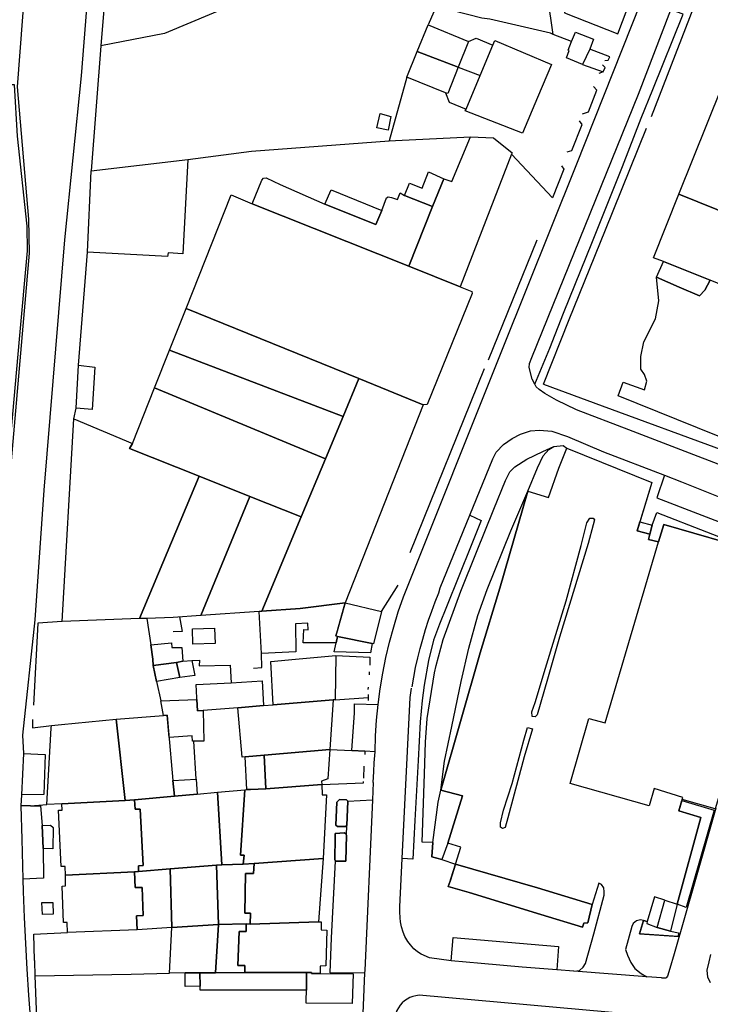
# Model space of a CAD drawing. Units: inches. Extents: x -48986 to -43207, y 167074 to 171918.
# Drawn here: x -47404 to -47253, y 170683 to 170897 of the extents above; entities that cross this region are included whole.
import ezdxf

# ---------------------------------------------------------------- set-up
doc = ezdxf.new("R2010")
doc.units = ezdxf.units.IN
doc.header["$MEASUREMENT"] = 0
for name, color, linetype, lineweight in [('ANEXO', 7, 'Continuous', 30), ('DEPOSITO', 7, 'Continuous', 30), ('EDIFICAÇÃO INDUSTRIAL', 7, 'Continuous', 30), ('EDIFICAÇÃO PERMANENTE', 7, 'Continuous', 30), ('MURO', 7, 'Continuous', 30), ('VIA DE APOIO', 7, 'Continuous', 30), ('VIA PARA PEÕES', 7, 'Continuous', 30), ('VIA PAVIMENTADA', 7, 'Continuous', 30), ('ZONA VERDE', 7, 'Continuous', 30)]:
    doc.layers.add(name, color=color, linetype=linetype, lineweight=lineweight)

msp = doc.modelspace()

# ---------------------------------------------------------------- linework, layer by layer
at = {"layer": 'ANEXO'}
for points in [[(-47316.8604, 170890.5131), (-47314.4806, 170896.3631), (-47305.6506, 170892.7133), (-47307.8905, 170887.0833)], [(-47319.1302, 170884.9532), (-47316.8604, 170890.5131), (-47307.8905, 170887.0833), (-47310.1803, 170881.3534), (-47310.6503, 170881.5264)], [(-47264.5158, 170699.501), (-47262.8309, 170705.4419), (-47260.151, 170704.571), (-47261.6088, 170698.722)]]:
    msp.add_lwpolyline(points, close=True, dxfattribs=at)
at = {"layer": 'DEPOSITO'}
msp.add_lwpolyline([(-47322.568, 170876.3362), (-47323.1999, 170873.3492), (-47325.6738, 170873.8392), (-47324.9189, 170876.9972)], close=True, dxfattribs=at)
at = {"layer": 'EDIFICAÇÃO INDUSTRIAL'}
for points in [[(-47259.7806, 170859.3746), (-47250.4214, 170882.7644), (-47212.8417, 170867.5853), (-47216.7414, 170857.6254), (-47222.1609, 170844.2455)], [(-47318.6992, 170843.6837), (-47313.4996, 170856.6836), (-47311.0698, 170862.7836), (-47309.2698, 170862.1436), (-47305.2001, 170871.8736), (-47300.2102, 170871.6637), (-47296.1702, 170868.3938), (-47296.2702, 170868.1238), (-47307.4693, 170839.204)], [(-47387.9685, 170864.5222), (-47366.899, 170866.9725), (-47367.9754, 170846.4208), (-47371.1884, 170846.5887), (-47371.2694, 170845.8207), (-47388.7531, 170846.7364)], [(-47352.819, 170857.2929), (-47350.7191, 170862.4909), (-47350.3861, 170862.8739), (-47349.7932, 170862.9569), (-47346.7472, 170861.537), (-47336.9632, 170857.2172), (-47325.8993, 170852.7835), (-47324.5974, 170855.8665), (-47323.5585, 170858.5734), (-47323.1615, 170858.8614), (-47322.4865, 170858.6555), (-47321.1765, 170858.2795), (-47320.5886, 170859.6655), (-47319.6496, 170859.1435), (-47313.4996, 170856.6836), (-47318.6992, 170843.6837)], [(-47319.6496, 170859.1435), (-47318.5197, 170861.8235), (-47315.7697, 170860.7035), (-47314.3598, 170864.2835), (-47311.0698, 170862.7836), (-47313.4996, 170856.6836)], [(-47336.9632, 170857.2172), (-47335.6183, 170860.3842), (-47324.5974, 170855.8665), (-47325.8993, 170852.7835)], [(-47367.2382, 170834.483), (-47357.4189, 170859.2528), (-47352.819, 170857.2929), (-47318.6992, 170843.6837), (-47307.4693, 170839.204), (-47304.9593, 170838.214), (-47304.8593, 170837.7141), (-47314.6586, 170813.5742), (-47315.5186, 170813.5042), (-47329.5885, 170819.2039)], [(-47259.7806, 170859.3746), (-47222.1609, 170844.2455), (-47227.6705, 170830.6755), (-47228.3665, 170830.9165), (-47231.3085, 170832.0675), (-47249.7763, 170839.378), (-47252.9853, 170840.644), (-47263.1372, 170844.7087), (-47265.3302, 170845.5447)], [(-47370.8479, 170825.403), (-47367.2382, 170834.483), (-47329.5885, 170819.2039), (-47333.0282, 170810.9539)], [(-47374.1076, 170817.1831), (-47370.8479, 170825.403), (-47333.0282, 170810.9539), (-47336.8779, 170801.724)], [(-47391.2172, 170812.7328), (-47390.7074, 170822.1127), (-47387.1275, 170821.6728), (-47387.7473, 170812.4229)], [(-47350.7569, 170768.4642), (-47342.1575, 170789.074), (-47336.8779, 170801.724), (-47333.0282, 170810.9539), (-47329.5885, 170819.2039), (-47315.5186, 170813.5042), (-47332.5772, 170770.2845), (-47342.357, 170769.0443)], [(-47378.9272, 170805.0532), (-47374.1076, 170817.1831), (-47336.8779, 170801.724), (-47342.1575, 170789.074), (-47353.3474, 170793.5138), (-47364.3873, 170797.8935), (-47379.5672, 170803.9232)], [(-47394.286, 170766.1934), (-47391.7071, 170810.3829), (-47378.9272, 170805.0532), (-47379.5672, 170803.9232), (-47364.3873, 170797.8935), (-47377.4163, 170766.8437)], [(-47377.4163, 170766.8437), (-47364.3873, 170797.8935), (-47353.3474, 170793.5138), (-47364.0366, 170767.544), (-47370.0565, 170767.1339), (-47375.7864, 170766.9038)], [(-47364.0366, 170767.544), (-47353.3474, 170793.5138), (-47342.1575, 170789.074), (-47350.7569, 170768.4642), (-47351.3268, 170768.4242)], [(-47263.0409, 170787.3665), (-47242.9131, 170781.5959), (-47243.231, 170780.6159), (-47245.2878, 170773.848), (-47238.6109, 170771.8431), (-47238.2409, 170771.7321), (-47246.8481, 170741.9265), (-47251.8906, 170725.3427), (-47259.0895, 170727.3826), (-47258.9565, 170727.8456), (-47265.2045, 170729.8004), (-47266.2924, 170726.0055), (-47283.4682, 170730.9301), (-47279.4036, 170745.1069), (-47275.8666, 170744.159), (-47264.2327, 170783.5945)], [(-47351.3268, 170768.4242), (-47350.7569, 170768.4642), (-47342.357, 170769.0443), (-47332.5772, 170770.2845), (-47334.617, 170763.0746), (-47334.217, 170762.9846), (-47334.513, 170761.5856), (-47341.7029, 170761.5855), (-47341.6029, 170764.4464), (-47340.6249, 170764.4124), (-47340.676, 170765.8634), (-47343.3989, 170765.7204), (-47343.2918, 170759.6165), (-47350.8226, 170759.2223)], [(-47365.8695, 170764.623), (-47361.0626, 170764.7491), (-47360.8895, 170761.4581), (-47365.7534, 170761.289)], [(-47374.9433, 170761.1619), (-47370.4673, 170761.5539), (-47370.3463, 170760.571), (-47368.1904, 170760.571), (-47367.9813, 170757.5751), (-47369.3283, 170757.313), (-47374.3942, 170756.647), (-47374.5212, 170758.0399)], [(-47334.217, 170762.9846), (-47326.7071, 170761.4447), (-47327.0571, 170759.3848), (-47334.9869, 170759.6346), (-47334.513, 170761.5856)], [(-47374.3942, 170756.647), (-47369.3283, 170757.313), (-47368.6302, 170754.0261), (-47373.6771, 170753.144)], [(-47364.9162, 170749.5743), (-47365.0862, 170752.4642), (-47357.3864, 170752.8843), (-47350.6465, 170753.2644), (-47350.3464, 170747.8846), (-47355.1463, 170747.5045), (-47355.9503, 170747.3655), (-47363.5561, 170746.8243), (-47364.7661, 170746.7443), (-47364.8882, 170749.2503)], [(-47335.1867, 170749.1148), (-47335.9264, 170738.345), (-47350.2561, 170737.0447), (-47354.3821, 170736.7117), (-47355.011, 170736.6287), (-47355.9503, 170747.3655), (-47355.1463, 170747.5045), (-47350.3464, 170747.8846), (-47348.2864, 170748.0546)]]:
    msp.add_lwpolyline(points, close=True, dxfattribs=at)
at = {"layer": 'EDIFICAÇÃO PERMANENTE'}
for points in [[(-47283.171, 170892.7317), (-47282.3611, 170894.7237), (-47278.3841, 170893.1968), (-47279.1831, 170891.0008), (-47280.778, 170887.7088), (-47284.3299, 170889.1437), (-47283.699, 170890.7047), (-47283.915, 170890.7927)], [(-47303.1305, 170885.2634), (-47300.3527, 170891.9294), (-47299.9207, 170892.9134), (-47287.5508, 170887.7037), (-47290.5906, 170880.4637), (-47293.8604, 170872.7238), (-47306.3603, 170877.5935), (-47306.1973, 170877.9605)], [(-47334.407, 170763.7745), (-47332.5772, 170770.2845), (-47324.6273, 170768.4246), (-47326.3671, 170761.3747), (-47326.7071, 170761.4447), (-47334.217, 170762.9846), (-47334.617, 170763.0746)], [(-47365.3273, 170754.4472), (-47368.6302, 170754.0261), (-47369.3283, 170757.313), (-47367.9813, 170757.5751), (-47366.0043, 170757.7081)], [(-47348.7866, 170757.5344), (-47343.3967, 170758.0145), (-47334.6069, 170758.8046), (-47334.7067, 170749.1448), (-47335.1867, 170749.1148), (-47348.2864, 170748.0546)], [(-47372.738, 170748.8921), (-47364.8882, 170749.2503), (-47364.7661, 170746.7443), (-47363.5561, 170746.8243), (-47363.389, 170740.1565), (-47365.5819, 170740.1184), (-47365.8579, 170740.1134), (-47365.92, 170741.2884), (-47370.9289, 170740.9383), (-47371.356, 170745.8142), (-47372.206, 170745.7342)], [(-47396.6555, 170742.9338), (-47396.6355, 170743.5238), (-47394.4155, 170743.7338), (-47382.5157, 170744.894), (-47380.5104, 170727.2104), (-47394.3511, 170726.4852), (-47397.5991, 170726.3121)], [(-47382.5157, 170744.894), (-47372.206, 170745.7342), (-47371.356, 170745.8142), (-47371.0559, 170742.2943), (-47370.1207, 170731.5675), (-47369.8106, 170728.1576), (-47378.4834, 170727.3724), (-47380.5104, 170727.2104)], [(-47350.2561, 170737.0447), (-47335.9264, 170738.345), (-47336.3763, 170731.9051), (-47337.6862, 170731.4251), (-47337.6362, 170730.6951), (-47349.866, 170729.7649)], [(-47354.3821, 170736.7117), (-47350.2561, 170737.0447), (-47349.866, 170729.7649), (-47353.2329, 170729.6018), (-47353.9989, 170729.5598)], [(-47370.1207, 170731.5675), (-47365.0168, 170731.8356), (-47364.8557, 170728.6066), (-47369.8106, 170728.1576)], [(-47354.4329, 170729.5318), (-47355.3905, 170715.3071), (-47354.6176, 170715.3071), (-47354.7915, 170713.3211), (-47359.4684, 170713.173), (-47360.4358, 170729.0067)], [(-47354.4329, 170729.5318), (-47353.9989, 170729.5598), (-47353.2329, 170729.6018), (-47349.866, 170729.7649), (-47337.6362, 170730.6951), (-47337.5972, 170728.4431), (-47336.6092, 170728.4432), (-47337.3368, 170714.5414), (-47352.3836, 170713.4891), (-47354.7915, 170713.3211), (-47354.6176, 170715.3071), (-47355.3905, 170715.3071)], [(-47394.3511, 170726.4852), (-47380.5104, 170727.2104), (-47378.4834, 170727.3724), (-47378.3374, 170725.2955), (-47377.2634, 170725.3385), (-47376.6411, 170712.9937), (-47377.6381, 170712.9697), (-47377.5951, 170711.7137), (-47378.4811, 170711.6667), (-47393.5618, 170710.8764), (-47393.6448, 170712.7934), (-47394.5058, 170712.7934), (-47395.0811, 170725.0722), (-47394.2841, 170725.0962)], [(-47378.4834, 170727.3724), (-47369.8106, 170728.1576), (-47364.8557, 170728.6066), (-47360.4358, 170729.0067), (-47359.4684, 170713.173), (-47360.6044, 170713.128), (-47370.7382, 170712.2848), (-47377.5951, 170711.7137), (-47377.6381, 170712.9697), (-47376.6411, 170712.9937), (-47377.2634, 170725.3385), (-47378.3374, 170725.2955)], [(-47352.3836, 170713.4891), (-47337.3368, 170714.5414), (-47338.3925, 170700.7436), (-47353.2482, 170700.2244), (-47353.2063, 170702.6493), (-47354.4153, 170702.6493), (-47354.2645, 170711.2781), (-47352.5395, 170711.2482)], [(-47377.9458, 170698.9689), (-47378.0528, 170702.0349), (-47376.6449, 170702.1339), (-47376.858, 170708.2288), (-47378.322, 170708.2028), (-47378.4811, 170711.6667), (-47377.5951, 170711.7137), (-47370.7382, 170712.2848), (-47370.3709, 170699.4761)], [(-47370.7382, 170712.2848), (-47360.6044, 170713.128), (-47360.1521, 170700.1692), (-47370.3709, 170699.4761)], [(-47353.2482, 170700.2244), (-47354.1762, 170700.2733), (-47360.1521, 170700.1692), (-47360.6044, 170713.128), (-47359.4684, 170713.173), (-47354.7915, 170713.3211), (-47352.3836, 170713.4891), (-47352.5395, 170711.2482), (-47354.2645, 170711.2781), (-47354.4153, 170702.6493), (-47353.2063, 170702.6493)], [(-47393.5618, 170710.8764), (-47378.4811, 170711.6667), (-47378.322, 170708.2028), (-47376.858, 170708.2288), (-47376.6449, 170702.1339), (-47378.0528, 170702.0349), (-47377.9458, 170698.9689), (-47393.0825, 170698.4077), (-47393.1815, 170700.6236), (-47393.9625, 170700.6236), (-47394.2507, 170708.5275), (-47393.5207, 170708.5605)], [(-47370.8877, 170689.5772), (-47370.3709, 170699.4761), (-47360.1521, 170700.1692), (-47360.8689, 170689.6494), (-47364.2758, 170689.6354), (-47367.4477, 170689.6293)], [(-47354.1762, 170700.2733), (-47354.1762, 170698.5934), (-47355.6751, 170698.5933), (-47355.941, 170691.2365), (-47354.44, 170691.2285), (-47354.436, 170689.6695), (-47360.8689, 170689.6494), (-47360.1521, 170700.1692)], [(-47353.2482, 170700.2244), (-47338.3925, 170700.7436), (-47337.7685, 170700.7386), (-47337.7905, 170698.9747), (-47336.5295, 170698.9477), (-47336.8023, 170691.1408), (-47338.0373, 170691.0978), (-47338.0432, 170689.4718), (-47339.8902, 170689.4658), (-47339.9012, 170689.6708), (-47340.9992, 170689.6698), (-47354.436, 170689.6695), (-47354.44, 170691.2285), (-47355.941, 170691.2365), (-47355.6751, 170698.5933), (-47354.1762, 170698.5934), (-47354.1762, 170700.2733)], [(-47364.1847, 170686.7034), (-47367.4477, 170686.6314), (-47367.4477, 170689.6293), (-47364.2758, 170689.6354)], [(-47341.0171, 170685.8048), (-47364.1657, 170685.8044), (-47364.1847, 170686.7034), (-47364.2758, 170689.6354), (-47360.8689, 170689.6494), (-47354.436, 170689.6695), (-47340.9992, 170689.6698)], [(-47341.0451, 170683.6059), (-47341.0171, 170685.8048), (-47340.9992, 170689.6698), (-47339.9012, 170689.6708), (-47339.8902, 170689.4658), (-47338.0432, 170689.4718), (-47330.7834, 170689.426), (-47331.0352, 170682.9461), (-47341.045, 170683.0059)]]:
    msp.add_lwpolyline(points, close=True, dxfattribs=at)
at = {"layer": 'MURO'}
for p, q in [((-47381.6605, 170943.2112), (-47385.8592, 170891.7219)), ((-47287.189, 170894.2296), (-47288.5712, 170903.6335)), ((-47283.171, 170892.7317), (-47287.189, 170894.2296)), ((-47385.8592, 170891.7219), (-47387.9685, 170864.5222)), ((-47307.8905, 170887.0833), (-47303.1305, 170885.2634)), ((-47276.334, 170886.0849), (-47277.226, 170885.7059)), ((-47319.1302, 170884.9532), (-47322.9398, 170871.0033)), ((-47287.3501, 170858.6241), (-47296.2702, 170868.1238)), ((-47301.288, 170823.2663), (-47290.6839, 170849.4652)), ((-47390.7074, 170822.1127), (-47388.7531, 170846.7364)), ((-47318.3927, 170781.2856), (-47302.179, 170821.4163)), ((-47391.7071, 170810.3829), (-47391.2172, 170812.7328)), ((-47324.6273, 170768.4246), (-47321.0375, 170774.1776)), ((-47334.6069, 170758.8046), (-47327.159, 170758.4148)), ((-47327.159, 170758.4148), (-47327.158, 170756.7268)), ((-47327.352, 170755.2808), (-47327.3519, 170754.6268)), ((-47327.5629, 170751.9049), (-47327.5809, 170751.3769)), ((-47334.7067, 170749.1448), (-47327.5398, 170749.6459)), ((-47365.0168, 170731.8356), (-47365.5819, 170740.1184)), ((-47328.5014, 170732.0802), (-47328.4105, 170734.6762)), ((-47401.166, 170726.06), (-47397.5991, 170726.3121))]:
    msp.add_line(p, q, dxfattribs=at)
for points in [[(-47295.4557, 170930.043), (-47289.7116, 170921.4092), (-47288.4726, 170918.6723), (-47286.9635, 170913.8133), (-47285.2732, 170901.6195), (-47284.7112, 170898.9336), (-47273.1113, 170894.3939), (-47267.4117, 170909.4138), (-47263.7221, 170921.1837), (-47260.4924, 170932.2436), (-47257.0528, 170948.4234), (-47252.9774, 170967.6492)], [(-47319.751, 170916.3127), (-47371.9795, 170894.4721), (-47385.8592, 170891.7219)], [(-47265.7229, 170876.3252), (-47253.9329, 170907.04), (-47242.875, 170902.3463), (-47243.4569, 170900.6913), (-47244.9218, 170896.5243)], [(-47287.189, 170894.2296), (-47287.803, 170894.4826), (-47301.0028, 170897.5393), (-47302.7758, 170897.7983), (-47312.7447, 170900.2961), (-47314.4806, 170896.3631)], [(-47305.6506, 170892.7133), (-47304.0207, 170893.4393), (-47300.3527, 170891.9294)], [(-47275.9691, 170888.5849), (-47275.2071, 170888.6289), (-47274.8571, 170889.3769), (-47279.1831, 170891.0008)], [(-47280.778, 170887.7088), (-47276.334, 170886.0849), (-47275.864, 170887.0019), (-47276.462, 170887.6369)], [(-47396.2128, 170456.394), (-47395.8629, 170461.4169), (-47396.8693, 170476.0746), (-47399.1742, 170515.9589), (-47401.8531, 170557.9211), (-47404.4211, 170603.2722), (-47407.8164, 170660.7901), (-47410.6204, 170706.0932), (-47411.0009, 170731.5628), (-47410.2914, 170751.3504), (-47409.0768, 170766.2572), (-47406.1776, 170798.3808), (-47403.6034, 170827.7834), (-47401.8299, 170847.0722), (-47401.879, 170852.4531), (-47404.0194, 170872.0738), (-47404.6657, 170883.2256), (-47406.0297, 170883.2246)], [(-47280.8077, 170876.927), (-47279.5207, 170877.344), (-47277.6809, 170882.0739), (-47278.4209, 170882.9039)], [(-47310.6503, 170881.5264), (-47309.8962, 170879.4564), (-47306.1973, 170877.9605)], [(-47284.1204, 170868.655), (-47283.1075, 170868.95), (-47280.8746, 170874.612), (-47281.4596, 170875.386)], [(-47289.2811, 170817.9996), (-47283.7046, 170832.0905), (-47275.8172, 170851.6144), (-47266.8579, 170873.7913)], [(-47366.899, 170866.9725), (-47352.9992, 170868.7728), (-47322.9398, 170871.0033)], [(-47322.9398, 170871.0033), (-47321.5498, 170871.1033), (-47305.2001, 170871.8736)], [(-47285.3653, 170865.558), (-47284.8583, 170864.856), (-47287.3501, 170858.6241)], [(-47289.2811, 170817.9996), (-47276.5222, 170813.2359), (-47249.9655, 170803.5285), (-47238.4236, 170799.2618)], [(-47311.5143, 170714.3559), (-47313.6533, 170714.9288), (-47313.4693, 170718.0218), (-47315.7913, 170718.1027), (-47315.2727, 170732.9795), (-47315.0298, 170739.9483), (-47314.6719, 170745.0552), (-47313.0872, 170755.0641), (-47312.7292, 170756.6151), (-47311.2114, 170762.282), (-47307.3727, 170772.8289), (-47303.941, 170781.3238), (-47300.1453, 170790.7198), (-47297.6055, 170797.0047), (-47296.6215, 170798.8547), (-47295.5866, 170799.9657), (-47292.9137, 170801.6358), (-47289.4878, 170803.3068), (-47287.0538, 170804.3898), (-47284.9879, 170804.5709), (-47284.2259, 170804.0159)], [(-47292.7485, 170794.6479), (-47290.5947, 170799.7218), (-47289.3807, 170802.3248), (-47288.1208, 170803.7248), (-47287.0538, 170804.3898)], [(-47284.2259, 170804.0159), (-47265.708, 170796.5353), (-47268.9187, 170786.0304)], [(-47394.286, 170766.1934), (-47399.5459, 170765.8633), (-47400.5595, 170747.9527)], [(-47375.7864, 170766.9038), (-47374.9433, 170761.1619), (-47374.5212, 170758.0399), (-47374.3942, 170756.647), (-47373.6771, 170753.144), (-47372.738, 170748.8921)], [(-47368.7035, 170767.2259), (-47368.1224, 170764.0629), (-47370.0794, 170763.9619)], [(-47366.0043, 170757.7081), (-47364.3504, 170757.8291), (-47364.3943, 170756.5621), (-47357.6395, 170756.6803), (-47357.3864, 170752.8843)], [(-47352.5335, 170756.0564), (-47350.7176, 170756.2154), (-47350.8226, 170759.2223)], [(-47327.5198, 170750.3219), (-47327.5398, 170749.6459), (-47327.5628, 170748.9929)], [(-47400.7284, 170744.8297), (-47400.7604, 170743.0147), (-47396.6355, 170743.5238)], [(-47335.9264, 170738.345), (-47331.1075, 170738.0621), (-47328.2445, 170737.9421), (-47328.2935, 170737.2501)], [(-47337.6362, 170730.6951), (-47328.5874, 170731.0112), (-47328.5654, 170731.3202)], [(-47400.2682, 170692.1317), (-47400.2762, 170692.3577), (-47400.4763, 170698.0816), (-47393.0825, 170698.4077)], [(-47396.6748, 170669.6401), (-47398.0727, 170669.6881), (-47398.5097, 170669.8831), (-47399.0877, 170670.1401), (-47399.7269, 170679.2859), (-47399.891, 170681.6289), (-47400.1481, 170688.9657), (-47379.2065, 170689.3321), (-47370.8877, 170689.5772)]]:
    msp.add_lwpolyline(points, dxfattribs=at)
at = {"layer": 'VIA DE APOIO'}
msp.add_line((-47401.166, 170726.06), (-47403.2549, 170726.023), dxfattribs=at)
for points in [[(-47291.2271, 170817.9956), (-47287.9153, 170825.7975), (-47284.9636, 170833.4885), (-47278.6521, 170849.1124), (-47272.0586, 170865.4313), (-47268.0229, 170875.9472), (-47265.4861, 170882.2252), (-47258.8546, 170898.6391), (-47261.5206, 170899.61)], [(-47237.9705, 170795.4578), (-47237.0805, 170796.5568), (-47236.3526, 170799.0948), (-47236.2016, 170800.3258), (-47237.3917, 170802.3057), (-47238.1847, 170803.0717), (-47240.5936, 170803.5837), (-47245.8466, 170804.6996), (-47251.5835, 170806.7884), (-47273.0084, 170815.4439), (-47271.9094, 170818.4369), (-47267.3015, 170816.76), (-47266.7955, 170818.648), (-47267.2616, 170820.08), (-47268.0606, 170821.2219), (-47268.1096, 170824.0179), (-47267.4347, 170827.1949), (-47264.8819, 170832.2058), (-47264.191, 170836.1248), (-47264.6421, 170841.2847), (-47259.7512, 170839.1068), (-47255.2812, 170837.21), (-47254.1322, 170838.487), (-47252.9853, 170840.644)], [(-47282.7292, 170689.9778), (-47281.4493, 170690.1578), (-47280.6493, 170690.8778), (-47280.1783, 170691.6318), (-47278.3185, 170698.1198), (-47276.0497, 170706.5866), (-47276.0498, 170707.2496), (-47276.1738, 170708.1366), (-47276.6558, 170708.8776), (-47277.2278, 170709.1946), (-47278.6606, 170704.5056), (-47290.5825, 170708.1503), (-47308.4893, 170713.2849), (-47307.3434, 170717.0349), (-47310.1454, 170717.8908), (-47306.9897, 170728.2137), (-47311.7016, 170729.4756), (-47303.1155, 170759.4222), (-47298.8079, 170773.515), (-47292.7485, 170794.6479), (-47288.1926, 170793.255), (-47285.9987, 170799.6279), (-47284.2259, 170804.0159), (-47265.708, 170796.5353), (-47268.2738, 170787.9524), (-47268.9187, 170786.0304), (-47266.0927, 170785.2725), (-47266.4287, 170784.1015), (-47264.2327, 170783.5945)], [(-47262.9351, 170798.1233), (-47264.626, 170793.2144), (-47246.8321, 170786.3838), (-47244.8723, 170790.9278)], [(-47305.4072, 170789.3817), (-47302.8702, 170788.2518), (-47305.079, 170782.7848), (-47310.4626, 170769.4579), (-47311.9955, 170765.6649), (-47313.2824, 170762.128), (-47314.3782, 170757.735), (-47315.3321, 170752.3211), (-47315.8, 170748.9951), (-47316.2079, 170744.3292), (-47316.6497, 170735.8894), (-47317.3334, 170722.8486), (-47317.7772, 170714.3667), (-47320.1641, 170714.5337)], [(-47326.0266, 170737.8352), (-47328.2445, 170737.9421), (-47331.1075, 170738.0621), (-47330.5287, 170746.3349), (-47330.4947, 170748.2749), (-47325.3568, 170748.155)], [(-47402.7342, 170737.4138), (-47397.9603, 170737.2469), (-47398.2671, 170728.466), (-47403.115, 170728.423)], [(-47328.3254, 170689.596), (-47330.7854, 170689.516), (-47335.8113, 170689.6039), (-47335.5435, 170697.2707), (-47334.6689, 170713.9804), (-47332.4359, 170713.9805), (-47332.267, 170719.5984), (-47332.1831, 170721.7294), (-47331.9792, 170727.0713), (-47326.6223, 170727.3523)], [(-47259.0895, 170727.3826), (-47259.7804, 170724.9696), (-47255.0255, 170723.5157), (-47260.151, 170704.571)], [(-47401.166, 170726.06), (-47399.33, 170725.9951), (-47398.976, 170725.9971), (-47398.6229, 170721.7152), (-47398.4488, 170716.7353), (-47398.3357, 170710.2544), (-47402.8546, 170710.0173)], [(-47262.8309, 170705.4419), (-47265.1199, 170706.1858), (-47266.6678, 170700.7899), (-47267.5208, 170701.0029), (-47268.1587, 170701.1619), (-47268.9997, 170700.9199), (-47269.7217, 170700.3769), (-47270.0107, 170699.6949), (-47271.4465, 170694.6859), (-47270.9735, 170693.453), (-47270.2595, 170691.849), (-47269.4125, 170690.5441), (-47267.9925, 170689.4741), (-47266.7635, 170688.7641)], [(-47309.4248, 170692.2513), (-47308.9789, 170697.3502), (-47286.0603, 170695.3457), (-47286.4342, 170690.2687)]]:
    msp.add_lwpolyline(points, dxfattribs=at)
for points in [[(-47291.7904, 170745.5066), (-47291.8244, 170746.5166), (-47291.1114, 170748.5866), (-47288.8387, 170756.0195), (-47284.3461, 170770.7163), (-47281.1024, 170782.8222), (-47279.8846, 170787.7062), (-47279.1726, 170788.7622), (-47278.4996, 170788.7622), (-47278.2056, 170788.3862), (-47278.4866, 170787.3382), (-47279.5935, 170783.2062), (-47285.8379, 170762.7794), (-47288.4556, 170753.6516), (-47290.6934, 170745.8447), (-47291.1144, 170745.4237)], [(-47293.6052, 170740.3577), (-47292.8033, 170743.1427), (-47291.7353, 170742.8557), (-47293.4911, 170736.7318), (-47297.0548, 170723.431), (-47297.6987, 170721.325), (-47298.2457, 170721.115), (-47298.7157, 170721.409), (-47298.6677, 170722.3369), (-47298.0398, 170725.0529), (-47296.1299, 170730.9328)]]:
    msp.add_lwpolyline(points, close=True, dxfattribs=at)
at = {"layer": 'VIA PARA PEÕES'}
for points in [[(-47265.5888, 170787.2334), (-47264.5799, 170790.0064), (-47242.9131, 170781.5959)], [(-47331.9792, 170727.0713), (-47332.3012, 170727.3612), (-47333.8192, 170727.4142), (-47334.4122, 170726.8612), (-47334.5781, 170721.8353), (-47334.2171, 170721.5213), (-47332.4891, 170721.5513), (-47332.1831, 170721.7294)], [(-47398.6229, 170721.7152), (-47396.809, 170721.8422), (-47396.221, 170721.2932), (-47396.3019, 170716.6603), (-47398.4488, 170716.7353)], [(-47332.267, 170719.5984), (-47332.4261, 170719.8934), (-47332.7001, 170720.1164), (-47334.725, 170719.9773), (-47334.741, 170719.0974), (-47334.8309, 170714.3444), (-47334.6689, 170713.9804)], [(-47313.4693, 170718.0218), (-47313.6533, 170714.9288), (-47311.5143, 170714.3559), (-47308.4893, 170713.2849), (-47309.6052, 170709.85), (-47310.0682, 170708.426), (-47305.5122, 170707.1191), (-47289.8974, 170702.3455), (-47280.7965, 170699.5637), (-47280.5065, 170700.4577), (-47279.6565, 170700.5017), (-47278.6606, 170704.5056)], [(-47267.5208, 170701.0029), (-47268.3687, 170698.1299), (-47259.7158, 170697.5411)], [(-47400.1481, 170688.9657), (-47400.2682, 170692.1317), (-47400.2762, 170692.3577)]]:
    msp.add_lwpolyline(points, dxfattribs=at)
for points in [[(-47268.2738, 170787.9524), (-47265.5888, 170787.2334), (-47266.0927, 170785.2725), (-47268.9187, 170786.0304)], [(-47398.7075, 170704.9185), (-47396.3436, 170704.9185), (-47396.2135, 170702.4286), (-47398.5385, 170702.3075)]]:
    msp.add_lwpolyline(points, close=True, dxfattribs=at)
at = {"layer": 'VIA PAVIMENTADA'}
msp.add_line((-47263.5975, 170688.5492), (-47262.5956, 170688.4962), dxfattribs=at)
for points in [[(-47379.4379, 170997.0505), (-47380.6117, 170989.6106), (-47381.6505, 170981.9397), (-47382.4113, 170974.9998), (-47382.6912, 170972.7508), (-47385.2606, 170946.7511), (-47390.129, 170885.2219), (-47393.7781, 170849.4523), (-47398.2817, 170794.882), (-47400.2229, 170766.6063), (-47402.9453, 170741.4437), (-47402.7342, 170737.4138), (-47403.115, 170728.423), (-47403.2549, 170726.023), (-47403.0648, 170718.7341), (-47402.8546, 170710.0173), (-47402.7945, 170707.3843), (-47402.5744, 170701.7144), (-47402.2943, 170696.0446), (-47401.9641, 170690.3847), (-47401.584, 170684.7148), (-47401.1439, 170679.0649)], [(-47402.3173, 170905.8134), (-47404.0867, 170882.8396), (-47401.628, 170853.9521), (-47401.4779, 170846.5522), (-47404.7469, 170808.8227), (-47408.6857, 170764.3332), (-47408.8157, 170763.1832), (-47408.8657, 170762.1432), (-47409.2356, 170757.0633), (-47409.5554, 170751.9734), (-47409.8253, 170746.8935), (-47410.0552, 170741.8036), (-47410.2251, 170736.7137), (-47410.345, 170731.6238), (-47410.4148, 170726.5239), (-47410.4347, 170721.434), (-47410.4046, 170716.344), (-47410.3245, 170711.2541), (-47410.2044, 170706.1642), (-47403.882, 170599.8563), (-47400.4608, 170546.2673), (-47397.5097, 170497.0582)], [(-47326.4334, 170731.0993), (-47326.3175, 170733.5042), (-47326.2115, 170735.4242), (-47326.0266, 170737.8352), (-47325.9167, 170741.2851), (-47325.6967, 170744.7251), (-47325.3568, 170748.155), (-47324.9069, 170751.5749), (-47324.347, 170754.9849), (-47323.6671, 170758.3648), (-47322.8772, 170761.7248), (-47321.9773, 170765.0447), (-47320.9674, 170768.3447), (-47319.8575, 170771.6147), (-47298.2392, 170825.6343), (-47282.2004, 170865.6841), (-47266.0717, 170906.3938)], [(-47292.3922, 170822.4895), (-47291.8892, 170823.8145), (-47268.561, 170881.2341), (-47261.5206, 170899.61), (-47261.3516, 170900.114)], [(-47237.9705, 170795.4578), (-47270.6772, 170807.9991), (-47282.1231, 170812.3928), (-47286.4571, 170814.5067), (-47288.9951, 170815.9716), (-47290.2461, 170816.7846), (-47290.8921, 170817.4076), (-47291.2271, 170817.9956), (-47291.7551, 170819.0315), (-47292.4062, 170821.6425), (-47292.3922, 170822.4895)], [(-47299.6096, 170803.1606), (-47298.0237, 170804.7926), (-47296.1387, 170806.1616), (-47294.3538, 170807.0717), (-47292.1198, 170807.7967), (-47290.1779, 170807.9667), (-47287.4779, 170807.7308), (-47284.0499, 170806.5509), (-47276.198, 170803.218), (-47262.9351, 170798.1233), (-47259.1951, 170796.6914), (-47246.8552, 170791.7057)], [(-47317.957, 170751.9851), (-47317.5931, 170754.089), (-47317.1882, 170756.183), (-47316.7212, 170758.267), (-47316.2113, 170760.3419), (-47315.6503, 170762.4049), (-47315.0484, 170764.4489), (-47314.3834, 170766.4829), (-47313.6765, 170768.5068), (-47312.9186, 170770.4998), (-47312.1186, 170772.4938), (-47311.8687, 170773.5308), (-47305.4072, 170789.3817), (-47300.3695, 170801.7056), (-47299.6096, 170803.1606)], [(-47320.1641, 170714.5337), (-47318.382, 170749.6201), (-47318.082, 170751.7101)], [(-47326.4334, 170731.0993), (-47326.6223, 170727.3523), (-47328.3054, 170690.126), (-47328.3254, 170689.596)], [(-47251.6926, 170725.5207), (-47256.3021, 170709.4469), (-47260.8077, 170693.7321), (-47261.7766, 170690.5612), (-47262.2626, 170688.8672), (-47262.5956, 170688.4962)], [(-47263.5975, 170688.5492), (-47266.7635, 170688.7641), (-47282.7292, 170689.9778), (-47286.4342, 170690.2687), (-47293.9301, 170690.8266), (-47302.9199, 170691.6404), (-47309.4248, 170692.2513), (-47314.1877, 170692.8632), (-47316.0207, 170693.6552), (-47316.8207, 170694.2041), (-47317.5697, 170694.8781), (-47318.3187, 170695.7321), (-47318.8627, 170696.4401), (-47319.5288, 170697.56), (-47319.8888, 170698.51), (-47320.2528, 170699.614), (-47320.4778, 170700.7039), (-47320.5768, 170701.5989), (-47320.6399, 170702.9289), (-47320.6609, 170703.9839), (-47320.1641, 170714.5337)], [(-47252.8887, 170687.4414), (-47253.4367, 170688.6974), (-47253.5848, 170690.2273), (-47253.2158, 170692.0433), (-47252.8268, 170693.5773)], [(-47328.3254, 170689.596), (-47328.8851, 170677.2162), (-47329.8256, 170655.5796)], [(-47204.5403, 170674.8205), (-47268.6463, 170680.4372), (-47316.4455, 170684.7163), (-47317.1255, 170684.6363), (-47317.7855, 170684.4663), (-47318.4355, 170684.2263), (-47319.0355, 170683.9063), (-47319.6054, 170683.5163), (-47320.1154, 170683.0563), (-47320.5654, 170682.5363), (-47320.9554, 170681.9763), (-47321.2754, 170681.3663), (-47321.5153, 170680.7163), (-47321.6753, 170680.0563), (-47322.325, 170668.7565)]]:
    msp.add_lwpolyline(points, dxfattribs=at)
at = {"layer": 'ZONA VERDE'}
for points in [[(-47263.1372, 170844.7087), (-47252.9853, 170840.644), (-47254.1322, 170838.487), (-47255.2812, 170837.21), (-47259.7512, 170839.1068), (-47264.6421, 170841.2847)], [(-47311.7016, 170729.4756), (-47310.9268, 170735.7975), (-47309.325, 170743.3334), (-47307.2463, 170753.1152), (-47305.5575, 170760.4301), (-47303.6577, 170767.524), (-47301.5978, 170773.183), (-47296.4302, 170785.9739), (-47292.7485, 170794.6479), (-47298.8079, 170773.515), (-47303.1155, 170759.4222)], [(-47266.0927, 170785.2725), (-47265.5888, 170787.2334), (-47264.5799, 170790.0064), (-47242.9131, 170781.5959), (-47263.0409, 170787.3665), (-47264.2327, 170783.5945), (-47266.4287, 170784.1015)], [(-47291.8244, 170746.5166), (-47291.1114, 170748.5866), (-47288.8387, 170756.0195), (-47284.3461, 170770.7163), (-47281.1024, 170782.8222), (-47279.8846, 170787.7062), (-47279.1726, 170788.7622), (-47278.4996, 170788.7622), (-47278.2056, 170788.3862), (-47278.4866, 170787.3382), (-47279.5935, 170783.2062), (-47285.8379, 170762.7794), (-47288.4556, 170753.6516), (-47290.6934, 170745.8447), (-47291.1144, 170745.4237), (-47291.7904, 170745.5066)], [(-47292.8033, 170743.1427), (-47291.7353, 170742.8557), (-47293.4911, 170736.7318), (-47297.0548, 170723.431), (-47297.6987, 170721.325), (-47298.2457, 170721.115), (-47298.7157, 170721.409), (-47298.6677, 170722.3369), (-47298.0398, 170725.0529), (-47296.1299, 170730.9328), (-47293.6052, 170740.3577)], [(-47311.7016, 170729.4756), (-47306.9897, 170728.2137), (-47310.1454, 170717.8908), (-47311.5143, 170714.3559), (-47313.6533, 170714.9288), (-47313.4693, 170718.0218), (-47312.2646, 170726.8286)], [(-47334.5781, 170721.8353), (-47334.4122, 170726.8612), (-47333.8192, 170727.4142), (-47332.3012, 170727.3612), (-47331.9792, 170727.0713), (-47332.1831, 170721.7294), (-47332.4891, 170721.5513), (-47334.2171, 170721.5213)], [(-47259.7804, 170724.9696), (-47259.1385, 170727.2106), (-47252.0666, 170725.0707), (-47258.171, 170703.849), (-47260.151, 170704.571), (-47255.0255, 170723.5157)], [(-47398.6229, 170721.7152), (-47396.809, 170721.8422), (-47396.221, 170721.2932), (-47396.3019, 170716.6603), (-47398.4488, 170716.7353)], [(-47334.6689, 170713.9804), (-47334.8309, 170714.3444), (-47334.741, 170719.0974), (-47334.725, 170719.9773), (-47332.7001, 170720.1164), (-47332.4261, 170719.8934), (-47332.267, 170719.5984), (-47332.4359, 170713.9805)], [(-47308.4893, 170713.2849), (-47290.5825, 170708.1503), (-47278.6606, 170704.5056), (-47279.6565, 170700.5017), (-47280.5065, 170700.4577), (-47280.7965, 170699.5637), (-47289.8974, 170702.3455), (-47305.5122, 170707.1191), (-47310.0682, 170708.426), (-47309.7592, 170709.379), (-47309.4572, 170710.307)], [(-47398.7075, 170704.9185), (-47396.3436, 170704.9185), (-47396.2135, 170702.4286), (-47398.5385, 170702.3075)], [(-47266.6678, 170700.7899), (-47266.7958, 170700.3759), (-47264.5158, 170699.501), (-47261.6088, 170698.722), (-47259.8508, 170698.3041), (-47259.9448, 170697.5571), (-47268.3687, 170698.1299), (-47267.5208, 170701.0029)]]:
    msp.add_lwpolyline(points, close=True, dxfattribs=at)

doc.saveas('drawing.dxf')
